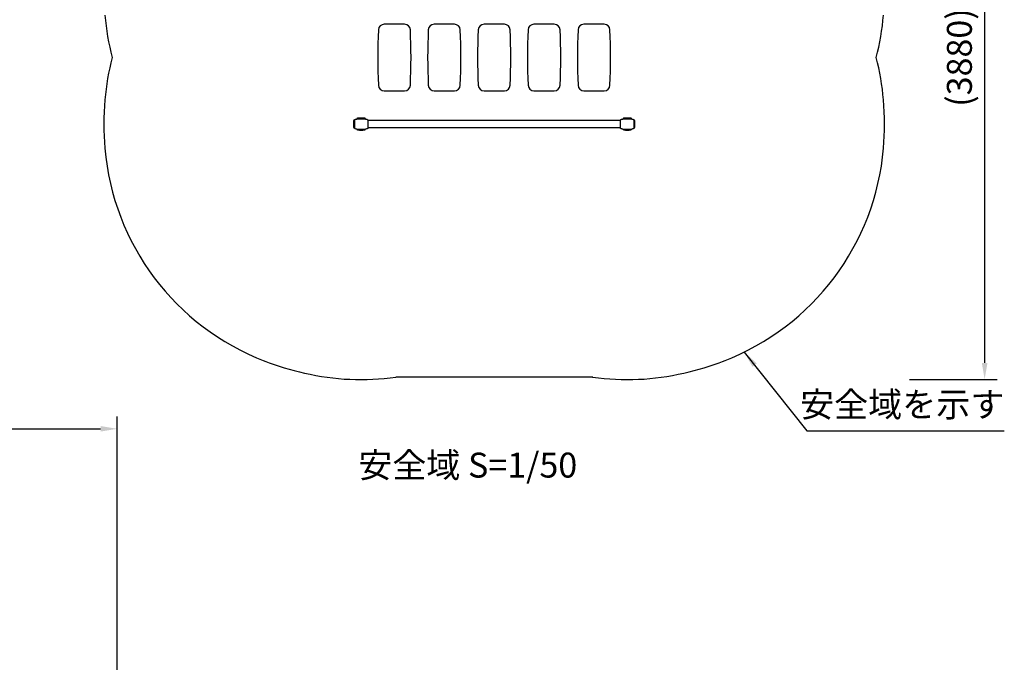
# Model space of a CAD drawing. Extents: x 0 to 8400, y 0 to 5940.
# Drawn here: x 4191 to 6559, y 2985 to 4530 of the extents above; entities that cross this region are included whole.
import ezdxf

# ---------------------------------------------------------------- set-up
doc = ezdxf.new("R2010")
doc.units = 0
doc.header["$LTSCALE"] = 6
doc.layers.get('DEFPOINTS').update_dxf_attribs({"linetype": 'CONTINUOUS'})
for name, color, linetype in [('P001', 131, 'CONTINUOUS'), ('P002', 181, 'CONTINUOUS'), ('P003', 231, 'CONTINUOUS'), ('P011', 151, 'CONTINUOUS'), ('P012', 201, 'CONTINUOUS'), ('P_1CENTER', 2, 'CONTINUOUS'), ('P_2DIM', 6, 'CONTINUOUS'), ('P_3TEXT', 60, 'CONTINUOUS')]:
    doc.layers.add(name, color=color, linetype=linetype)
doc.styles.add('BIGFONT', font='simplex.shx', dxfattribs={"bigfont": 'bigfont.shx'})
doc.dimstyles.new('DIMBIGFONT$0', dxfattribs={"dimscale": 20, "dimtxt": 3, "dimasz": 2, "dimexe": 1.5, "dimexo": 3, "dimgap": 0.75, "dimtad": 1, "dimdec": 1, "dimdsep": 46, "dimtxsty": 'BIGFONT', "dimsah": 1, "dimcen": 0, "dimclrt": 230, "dimadec": 1, "dimazin": 2, "dimtfac": 0.6, "dimtdec": 1, "dimtofl": 0, "dimtmove": 2, "dimatfit": 3, "dimfxl": 0, "dimtvp": 1, "dimtolj": 1, "dimarcsym": 0})
doc.dimstyles.new('DIMBIGFONT$7', dxfattribs={"dimscale": 20, "dimtxt": 3, "dimasz": 2, "dimexe": 1.5, "dimexo": 3, "dimgap": 0.75, "dimtad": 1, "dimdec": 1, "dimdsep": 46, "dimtxsty": 'BIGFONT', "dimsah": 1, "dimcen": 0, "dimclrt": 230, "dimadec": 1, "dimazin": 2, "dimtfac": 0.6, "dimtdec": 1, "dimtofl": 0, "dimtmove": 0, "dimatfit": 3, "dimfxl": 0, "dimtvp": 1, "dimtolj": 1, "dimarcsym": 0})

# ---------------------------------------------------------------- blocks, each defined once
blk = doc.blocks.new('*D4')
at = {"layer": 'DEFPOINTS', "color": 0}
for p in [(6270.6, 5213.7), (6270.6, 3664.9), (6511.4, 3664.9)]:
    blk.add_point(p, dxfattribs=at)
at = {"layer": 'P_2DIM', "color": 0, "lineweight": -2}
for p, q in [((6330.6, 5213.7), (6541.4, 5213.7)), ((6511.4, 5173.7), (6511.4, 3704.9)), ((6330.6, 3664.9), (6541.4, 3664.9))]:
    blk.add_line(p, q, dxfattribs=at)
at = {"layer": 'P_2DIM', "color": 0}
for points in [[(6504.7, 5173.7), (6518.1, 5173.7), (6511.4, 5213.7)], [(6504.7, 3704.9), (6518.1, 3704.9), (6511.4, 3664.9)]]:
    blk.add_solid(points, dxfattribs=at)
at = {"layer": 'P_2DIM', "color": 3, "insert": (6450.7, 4439.3), "char_height": 60, "attachment_point": 5, "rotation": 90, "style": 'BIGFONT'}
blk.add_mtext('\\A1;(3880)', dxfattribs=at)
blk = doc.blocks.new('*D49')
at = {"layer": 'DEFPOINTS', "color": 0}
for p in [(4425.6, 3546.6), (3553.6, 2887.3), (4425.6, 2887.3)]:
    blk.add_point(p, dxfattribs=at)
at = {"layer": 'P_2DIM', "color": 0, "lineweight": -2}
for p, q in [((3553.6, 2947.3), (3553.6, 3576.6)), ((4425.6, 2947.3), (4425.6, 3576.6)), ((3593.6, 3546.6), (4385.6, 3546.6))]:
    blk.add_line(p, q, dxfattribs=at)
at = {"layer": 'P_2DIM', "color": 0}
for points in [[(3593.6, 3553.3), (3593.6, 3540), (3553.6, 3546.6)], [(4385.6, 3553.3), (4385.6, 3540), (4425.6, 3546.6)]]:
    blk.add_solid(points, dxfattribs=at)
at = {"layer": 'P_2DIM', "color": 230, "insert": (3989.6, 3607.3), "char_height": 60, "attachment_point": 5, "style": 'BIGFONT'}
blk.add_mtext('\\A1;(872)', dxfattribs=at)

msp = doc.modelspace()

# ---------------------------------------------------------------- linework, layer by layer
at = {"layer": 'P001'}
for p, q in [((4995.983, 4288.904), (4995.983, 4288.314)), ((4995.983, 4288.292), (4995.983, 4285.334)), ((4995.988, 4289.065), (4995.988, 4269.391)), ((5001.383, 4291.302), (5001.383, 4291.363)), ((5020.983, 4293.323), (5002.983, 4293.323)), ((5022.583, 4291.302), (5022.583, 4291.363)), ((5027.983, 4288.904), (5027.983, 4288.314)), ((5027.983, 4288.292), (5027.983, 4285.334)), ((5635.983, 4288.387), (5635.983, 4288.9)), ((5635.983, 4283.692), (5635.983, 4288.279)), ((5641.383, 4291.302), (5641.383, 4291.363)), ((5660.983, 4293.323), (5642.983, 4293.323)), ((5662.583, 4291.302), (5662.583, 4291.363)), ((5667.977, 4289.065), (5667.977, 4269.391)), ((5667.983, 4288.904), (5667.983, 4288.314)), ((5667.983, 4288.292), (5667.983, 4285.334)), ((4995.983, 4285.108), (4995.983, 4283.785)), ((4995.983, 4283.613), (4995.983, 4279.323)), ((4995.983, 4279.323), (4995.983, 4275.184)), ((4995.983, 4274.833), (4995.983, 4273.522)), ((4995.983, 4273.321), (4995.983, 4269.912)), ((4995.983, 4269.77), (4995.983, 4269.726)), ((5001.383, 4267.283), (5001.383, 4267.333)), ((5020.983, 4265.323), (5002.983, 4265.323)), ((5022.583, 4267.283), (5022.583, 4267.333)), ((5027.983, 4285.108), (5027.983, 4283.785)), ((5027.983, 4283.613), (5027.983, 4279.323)), ((5027.983, 4279.323), (5027.983, 4275.184)), ((5027.983, 4274.833), (5027.983, 4273.522)), ((5027.983, 4273.321), (5027.983, 4269.912)), ((5027.983, 4269.77), (5027.983, 4269.726)), ((5635.983, 4270.366), (5635.983, 4282.445)), ((5635.983, 4269.916), (5635.983, 4270.26)), ((5635.983, 4269.723), (5635.983, 4269.771)), ((5641.383, 4267.283), (5641.383, 4267.333)), ((5660.983, 4265.323), (5642.983, 4265.323)), ((5662.583, 4267.283), (5662.583, 4267.333)), ((5667.983, 4285.108), (5667.983, 4283.785)), ((5667.983, 4283.613), (5667.983, 4279.323)), ((5667.983, 4279.323), (5667.983, 4275.184)), ((5667.983, 4274.833), (5667.983, 4273.522)), ((5667.983, 4273.321), (5667.983, 4269.912)), ((5667.983, 4269.77), (5667.983, 4269.726))]:
    msp.add_line(p, q, dxfattribs=at)
for centre, radius, start, end in [((5003.383, 4291.363), 2, 101.536959, 180), ((5011.983, 4201.073), 92.65, 84.673998, 95.326002), ((5020.583, 4291.363), 2, 0, 78.463041), ((5643.383, 4291.363), 2, 101.536959, 180), ((5651.983, 4201.073), 92.65, 84.673998, 95.326002), ((5660.583, 4291.363), 2, 0, 78.463041), ((5003.383, 4267.283), 2, 180, 258.463041), ((5011.983, 4357.573), 92.65, 264.673998, 275.326002), ((5020.583, 4267.283), 2, 281.536959, 0), ((5643.383, 4267.283), 2, 180, 258.463041), ((5651.983, 4357.573), 92.65, 264.673998, 275.326002), ((5660.583, 4267.283), 2, 281.536959, 0)]:
    msp.add_arc(centre, radius, start, end, dxfattribs=at)
for points, knots in [([(4995.983, 4285.849), (4995.983, 4285.843), (4995.983, 4285.835), (4995.982, 4285.81), (4995.982, 4285.792), (4995.982, 4285.735), (4995.982, 4285.692), (4995.982, 4285.579), (4995.982, 4285.505), (4995.981, 4285.428)], [0.001610638, 0.001610638, 0.001610638, 0.001610638, 0.014592933, 0.014592933, 0.03637667, 0.03637667, 0.079728596, 0.079728596, 0.143308947, 0.143308947, 0.143308947, 0.143308947]), ([(4996.058, 4289.473), (4995.99, 4289.119), (4995.989, 4289.098), (4995.986, 4289.06), (4995.985, 4289.043), (4995.983, 4288.992), (4995.982, 4288.963), (4995.982, 4288.925), (4995.982, 4288.914), (4995.982, 4288.904)], [0, 0, 0, 0, 0.026226467, 0.026226467, 0.058117313, 0.058117313, 0.129792479, 0.129792479, 0.161863562, 0.161863562, 0.161863562, 0.161863562]), ([(4995.983, 4287.811), (4995.983, 4287.807), (4995.983, 4287.803), (4995.983, 4287.776), (4995.983, 4287.749), (4995.983, 4287.716), (4995.983, 4287.712), (4995.983, 4287.704), (4995.983, 4287.701), (4995.983, 4287.696), (4995.983, 4287.694), (4995.983, 4287.692), (4995.983, 4287.691), (4995.983, 4287.689), (4995.983, 4287.688), (4995.983, 4287.687)], [0.0700606591, 0.0700606591, 0.0700606591, 0.0700606591, 0.0748033994, 0.0748033994, 0.1031155661, 0.1031155661, 0.1072052626, 0.1072052626, 0.109530804, 0.109530804, 0.1108680922, 0.1108680922, 0.1116055472, 0.1116055472, 0.1123765134, 0.1123765134, 0.1123765134, 0.1123765134]), ([(4996.028, 4289.36), (4996.031, 4289.375), (4996.035, 4289.39), (4996.06, 4289.482), (4996.087, 4289.557), (4996.16, 4289.714), (4996.21, 4289.795), (4996.327, 4289.952), (4996.395, 4290.025), (4996.55, 4290.17), (4996.645, 4290.243), (4996.904, 4290.416), (4997.081, 4290.508), (4997.516, 4290.699), (4997.782, 4290.787), (4998.658, 4291.031), (4999.283, 4291.132), (5000.395, 4291.255), (5000.889, 4291.288), (5001.383, 4291.306)], [0.1511466, 0.1511466, 0.1511466, 0.1511466, 0.16272723, 0.16272723, 0.22258835, 0.22258835, 0.29374985, 0.29374985, 0.37660873, 0.37660873, 0.47275263, 0.47275263, 0.62392376, 0.62392376, 0.83663151, 0.83663151, 1.3189005, 1.3189005, 1.69000079, 1.69000079, 1.69000079, 1.69000079]), ([(5022.583, 4291.302), (5022.583, 4291.298), (5022.471, 4291.292), (5021.933, 4291.274), (5021.394, 4291.266), (5019.9, 4291.247), (5018.948, 4291.236), (5016.722, 4291.22), (5015.462, 4291.214), (5012.775, 4291.204), (5011.371, 4291.204), (5008.626, 4291.213), (5007.313, 4291.22), (5004.972, 4291.237), (5003.967, 4291.248), (5002.551, 4291.266), (5002.072, 4291.274), (5001.512, 4291.291), (5001.383, 4291.298), (5001.383, 4291.302)], [-8.48926252, -8.48926252, -8.48926252, -8.48926252, -7.82295342, -7.82295342, -6.86315291, -6.86315291, -5.87378763, -5.87378763, -4.85897278, -4.85897278, -3.81591674, -3.81591674, -2.76335511, -2.76335511, -1.71205293, -1.71205293, -0.85868555, -0.85868555, -0.14022581, -0.14022581, -0.14022581, -0.14022581]), ([(5022.583, 4291.307), (5022.844, 4291.297), (5023.106, 4291.283), (5023.855, 4291.228), (5024.336, 4291.176), (5025.212, 4291.034), (5025.607, 4290.952), (5026.383, 4290.728), (5026.77, 4290.586), (5027.223, 4290.312), (5027.32, 4290.245), (5027.503, 4290.095), (5027.59, 4290.011), (5027.716, 4289.855), (5027.762, 4289.788), (5027.821, 4289.683), (5027.838, 4289.648), (5027.869, 4289.579), (5027.882, 4289.546), (5027.896, 4289.505), (5027.9, 4289.494), (5027.905, 4289.48), (5027.906, 4289.476), (5027.907, 4289.473)], [0.01631049, 0.01631049, 0.01631049, 0.01631049, 0.21216028, 0.21216028, 0.58402598, 0.58402598, 0.89222018, 0.89222018, 1.20485719, 1.20485719, 1.29476492, 1.29476492, 1.38493007, 1.38493007, 1.44543502, 1.44543502, 1.47574292, 1.47574292, 1.50430786, 1.50430786, 1.51649454, 1.51649454, 1.520864, 1.520864, 1.520864, 1.520864]), ([(5027.973, 4289.143), (5027.975, 4289.119), (5027.977, 4289.098), (5027.979, 4289.06), (5027.98, 4289.043), (5027.982, 4288.992), (5027.983, 4288.963), (5027.984, 4288.925), (5027.984, 4288.914), (5027.984, 4288.904)], [0, 0, 0, 0, 0.026226467, 0.026226467, 0.058117313, 0.058117313, 0.129792479, 0.129792479, 0.161863562, 0.161863562, 0.161863562, 0.161863562]), ([(5027.983, 4287.811), (5027.983, 4287.807), (5027.983, 4287.803), (5027.983, 4287.776), (5027.983, 4287.749), (5027.983, 4287.716), (5027.983, 4287.712), (5027.983, 4287.704), (5027.983, 4287.701), (5027.983, 4287.696), (5027.983, 4287.694), (5027.983, 4287.692), (5027.983, 4287.691), (5027.983, 4287.689), (5027.983, 4287.688), (5027.983, 4287.687)], [0.0700606591, 0.0700606591, 0.0700606591, 0.0700606591, 0.0748033994, 0.0748033994, 0.1031155661, 0.1031155661, 0.1072052626, 0.1072052626, 0.109530804, 0.109530804, 0.1108680922, 0.1108680922, 0.1116055472, 0.1116055472, 0.1123765134, 0.1123765134, 0.1123765134, 0.1123765134]), ([(5027.983, 4285.849), (5027.983, 4285.843), (5027.983, 4285.835), (5027.983, 4285.81), (5027.983, 4285.792), (5027.983, 4285.735), (5027.983, 4285.692), (5027.984, 4285.579), (5027.984, 4285.505), (5027.984, 4285.428)], [0.001610638, 0.001610638, 0.001610638, 0.001610638, 0.014592933, 0.014592933, 0.03637667, 0.03637667, 0.079728596, 0.079728596, 0.143308947, 0.143308947, 0.143308947, 0.143308947]), ([(5635.982, 4288.9), (5635.982, 4288.923), (5635.982, 4288.949), (5635.983, 4288.987), (5635.984, 4288.999), (5635.985, 4289.024), (5635.985, 4289.035), (5635.986, 4289.06)], [0, 0, 0, 0, 0.085552908, 0.085552908, 0.128355629, 0.128355629, 0.171262135, 0.171262135, 0.171262135, 0.171262135]), ([(5635.982, 4288.276), (5635.982, 4288.281), (5635.982, 4288.287), (5635.982, 4288.298), (5635.982, 4288.305), (5635.982, 4288.321), (5635.982, 4288.33), (5635.982, 4288.356), (5635.982, 4288.37), (5635.982, 4288.407), (5635.983, 4288.425), (5635.983, 4288.441), (5635.983, 4288.442), (5635.983, 4288.444)], [0, 0, 0, 0, 0.0042389836, 0.0042389836, 0.0094559956, 0.0094559956, 0.0187205421, 0.0187205421, 0.0356349595, 0.0356349595, 0.0649326496, 0.0649326496, 0.0679154923, 0.0679154923, 0.0679154923, 0.0679154923]), ([(5635.982, 4287.33), (5635.982, 4287.347), (5635.982, 4287.362), (5635.982, 4287.398), (5635.982, 4287.418), (5635.982, 4287.472), (5635.982, 4287.503), (5635.983, 4287.561), (5635.983, 4287.586), (5635.983, 4287.603)], [0, 0, 0, 0, 0.013428377, 0.013428377, 0.032843809, 0.032843809, 0.069775601, 0.069775601, 0.113585565, 0.113585565, 0.113585565, 0.113585565]), ([(5635.982, 4285.407), (5635.982, 4285.486), (5635.982, 4285.562), (5635.982, 4285.664), (5635.982, 4285.697), (5635.982, 4285.736), (5635.982, 4285.744), (5635.982, 4285.752)], [0, 0, 0, 0, 0.065738902, 0.065738902, 0.099296389, 0.099296389, 0.108783795, 0.108783795, 0.108783795, 0.108783795]), ([(5636.028, 4289.36), (5636.031, 4289.375), (5636.035, 4289.39), (5636.06, 4289.482), (5636.087, 4289.557), (5636.16, 4289.714), (5636.21, 4289.795), (5636.327, 4289.952), (5636.395, 4290.025), (5636.55, 4290.17), (5636.645, 4290.243), (5636.904, 4290.416), (5637.081, 4290.508), (5637.516, 4290.699), (5637.782, 4290.787), (5638.658, 4291.031), (5639.283, 4291.132), (5640.395, 4291.255), (5640.889, 4291.288), (5641.383, 4291.306)], [0.1511466, 0.1511466, 0.1511466, 0.1511466, 0.16272723, 0.16272723, 0.22258835, 0.22258835, 0.29374985, 0.29374985, 0.37660873, 0.37660873, 0.47275263, 0.47275263, 0.62392376, 0.62392376, 0.83663151, 0.83663151, 1.3189005, 1.3189005, 1.69000079, 1.69000079, 1.69000079, 1.69000079]), ([(5662.583, 4291.302), (5662.583, 4291.298), (5662.471, 4291.292), (5661.933, 4291.274), (5661.394, 4291.266), (5659.9, 4291.247), (5658.948, 4291.236), (5656.722, 4291.22), (5655.462, 4291.214), (5652.775, 4291.204), (5651.371, 4291.204), (5648.626, 4291.213), (5647.313, 4291.22), (5644.972, 4291.237), (5643.967, 4291.248), (5642.551, 4291.266), (5642.072, 4291.274), (5641.512, 4291.291), (5641.383, 4291.298), (5641.383, 4291.302)], [-8.48926252, -8.48926252, -8.48926252, -8.48926252, -7.82295342, -7.82295342, -6.86315291, -6.86315291, -5.87378763, -5.87378763, -4.85897278, -4.85897278, -3.81591674, -3.81591674, -2.76335511, -2.76335511, -1.71205293, -1.71205293, -0.85868555, -0.85868555, -0.14022581, -0.14022581, -0.14022581, -0.14022581]), ([(5662.583, 4291.307), (5662.844, 4291.297), (5663.106, 4291.283), (5663.855, 4291.228), (5664.336, 4291.176), (5665.212, 4291.034), (5665.607, 4290.952), (5666.383, 4290.728), (5666.77, 4290.586), (5667.223, 4290.312), (5667.32, 4290.245), (5667.503, 4290.095), (5667.59, 4290.011), (5667.716, 4289.855), (5667.762, 4289.788), (5667.821, 4289.683), (5667.838, 4289.648), (5667.869, 4289.579), (5667.882, 4289.546), (5667.896, 4289.505), (5667.9, 4289.494), (5667.905, 4289.48), (5667.906, 4289.476), (5667.907, 4289.473)], [0.01631049, 0.01631049, 0.01631049, 0.01631049, 0.21216028, 0.21216028, 0.58402598, 0.58402598, 0.89222018, 0.89222018, 1.20485719, 1.20485719, 1.29476492, 1.29476492, 1.38493007, 1.38493007, 1.44543502, 1.44543502, 1.47574292, 1.47574292, 1.50430786, 1.50430786, 1.51649454, 1.51649454, 1.520864, 1.520864, 1.520864, 1.520864]), ([(5667.907, 4289.473), (5667.975, 4289.119), (5667.977, 4289.098), (5667.979, 4289.06), (5667.98, 4289.043), (5667.982, 4288.992), (5667.983, 4288.963), (5667.984, 4288.925), (5667.984, 4288.914), (5667.984, 4288.904)], [0, 0, 0, 0, 0.026226467, 0.026226467, 0.058117313, 0.058117313, 0.129792479, 0.129792479, 0.161863562, 0.161863562, 0.161863562, 0.161863562]), ([(5667.983, 4287.811), (5667.983, 4287.807), (5667.983, 4287.803), (5667.983, 4287.776), (5667.983, 4287.749), (5667.983, 4287.716), (5667.983, 4287.712), (5667.983, 4287.704), (5667.983, 4287.701), (5667.983, 4287.696), (5667.983, 4287.694), (5667.983, 4287.692), (5667.983, 4287.691), (5667.983, 4287.689), (5667.983, 4287.688), (5667.983, 4287.687)], [0.0700606591, 0.0700606591, 0.0700606591, 0.0700606591, 0.0748033994, 0.0748033994, 0.1031155661, 0.1031155661, 0.1072052626, 0.1072052626, 0.109530804, 0.109530804, 0.1108680922, 0.1108680922, 0.1116055472, 0.1116055472, 0.1123765134, 0.1123765134, 0.1123765134, 0.1123765134]), ([(5667.983, 4285.849), (5667.983, 4285.843), (5667.983, 4285.835), (5667.983, 4285.81), (5667.983, 4285.792), (5667.983, 4285.735), (5667.983, 4285.692), (5667.984, 4285.579), (5667.984, 4285.505), (5667.984, 4285.428)], [0.001610638, 0.001610638, 0.001610638, 0.001610638, 0.014592933, 0.014592933, 0.03637667, 0.03637667, 0.079728596, 0.079728596, 0.143308947, 0.143308947, 0.143308947, 0.143308947]), ([(4995.981, 4273.217), (4995.982, 4273.132), (4995.982, 4273.051), (4995.982, 4272.944), (4995.982, 4272.91), (4995.982, 4272.848), (4995.983, 4272.818), (4995.983, 4272.801)], [0, 0, 0, 0, 0.069710942, 0.069710942, 0.104214648, 0.104214648, 0.140325877, 0.140325877, 0.140325877, 0.140325877]), ([(4995.982, 4269.734), (4995.982, 4269.719), (4995.982, 4269.705), (4995.983, 4269.685), (4995.983, 4269.678), (4995.983, 4269.671)], [0, 0, 0, 0, 0.0129487332, 0.0129487332, 0.0233076961, 0.0233076961, 0.0233076961, 0.0233076961]), ([(4995.983, 4284.085), (4995.983, 4284.084), (4995.983, 4284.082), (4995.983, 4284.057), (4995.983, 4284.031), (4995.983, 4283.985), (4995.983, 4283.965), (4995.983, 4283.946)], [0.0173795907, 0.0173795907, 0.0173795907, 0.0173795907, 0.0189107804, 0.0189107804, 0.0432413123, 0.0432413123, 0.0602187733, 0.0602187733, 0.0602187733, 0.0602187733]), ([(4995.983, 4274.907), (4995.983, 4274.784), (4995.983, 4274.661), (4995.983, 4274.538), (4995.983, 4274.519), (4995.983, 4274.504)], [0.132905653, 0.132905653, 0.132905653, 0.132905653, 0.233493226, 0.233493226, 0.252380249, 0.252380249, 0.252380249, 0.252380249]), ([(4995.983, 4270.962), (4995.983, 4270.961), (4995.983, 4270.96), (4995.983, 4270.957), (4995.983, 4270.956), (4995.983, 4270.953), (4995.983, 4270.951), (4995.983, 4270.947), (4995.983, 4270.945), (4995.983, 4270.94), (4995.983, 4270.937), (4995.983, 4270.929), (4995.983, 4270.924), (4995.983, 4270.911), (4995.983, 4270.904), (4995.983, 4270.883), (4995.983, 4270.87), (4995.983, 4270.849), (4995.983, 4270.841), (4995.983, 4270.833)], [0, 0, 0, 0, 0.0011192999, 0.0011192999, 0.0021860457, 0.0021860457, 0.0033747423, 0.0033747423, 0.0050234123, 0.0050234123, 0.0076412337, 0.0076412337, 0.0122832148, 0.0122832148, 0.0209882579, 0.0209882579, 0.0362190979, 0.0362190979, 0.0460971099, 0.0460971099, 0.0460971099, 0.0460971099]), ([(4995.983, 4269.726), (4995.983, 4269.721), (4995.983, 4269.716), (4995.983, 4269.698), (4995.983, 4269.693), (4995.983, 4269.677), (4995.983, 4269.664), (4995.984, 4269.638), (4995.984, 4269.625), (4995.985, 4269.603), (4995.986, 4269.593), (4995.988, 4269.391)], [0, 0, 0, 0, 0.0298116158, 0.0298116158, 0.0385870541, 0.0385870541, 0.0515999585, 0.0515999585, 0.0628560266, 0.0628560266, 0.0705525485, 0.0705525485, 0.0705525485, 0.0705525485]), ([(5001.383, 4267.333), (5001.337, 4267.334), (5001.3, 4267.335), (5001.231, 4267.338), (5001.196, 4267.339), (5001.105, 4267.342), (5001.049, 4267.344), (5000.94, 4267.349), (5000.887, 4267.352), (5000.715, 4267.361), (5000.595, 4267.368), (5000.218, 4267.396), (4999.96, 4267.42), (4999.076, 4267.527), (4998.451, 4267.639), (4997.479, 4267.943), (4997.111, 4268.09), (4996.713, 4268.348), (4996.644, 4268.397), (4996.493, 4268.518), (4996.413, 4268.594), (4996.29, 4268.734), (4996.243, 4268.798), (4996.178, 4268.901), (4996.156, 4268.94), (4996.119, 4269.016), (4996.102, 4269.053), (4996.082, 4269.106), (4996.077, 4269.118), (4996.073, 4269.13)], [0.00245173, 0.00245173, 0.00245173, 0.00245173, 0.05128226, 0.05128226, 0.09323275, 0.09323275, 0.13809893, 0.13809893, 0.17947528, 0.17947528, 0.26906804, 0.26906804, 0.4630397, 0.4630397, 0.93963931, 0.93963931, 1.23697008, 1.23697008, 1.30207132, 1.30207132, 1.38448172, 1.38448172, 1.44398224, 1.44398224, 1.48112983, 1.48112983, 1.51534822, 1.51534822, 1.52530339, 1.52530339, 1.52530339, 1.52530339]), ([(5001.383, 4267.333), (5001.383, 4267.335), (5001.492, 4267.338), (5002.02, 4267.346), (5002.547, 4267.349), (5004.015, 4267.357), (5004.961, 4267.362), (5007.18, 4267.37), (5008.441, 4267.375), (5011.153, 4267.412), (5012.581, 4267.417), (5015.356, 4267.4), (5016.673, 4267.375), (5019.013, 4267.361), (5020.014, 4267.357), (5021.419, 4267.349), (5021.892, 4267.347), (5022.452, 4267.338), (5022.583, 4267.335), (5022.583, 4267.333)], [-8.48707868, -8.48707868, -8.48707868, -8.48707868, -7.82650468, -7.82650468, -6.88002473, -6.88002473, -5.89160694, -5.89160694, -4.8732945, -4.8732945, -3.81256955, -3.81256955, -2.75579498, -2.75579498, -1.70613713, -1.70613713, -0.86179307, -0.86179307, -0.14021112, -0.14021112, -0.14021112, -0.14021112]), ([(5027.942, 4269.302), (5027.921, 4269.205), (5027.889, 4269.109), (5027.796, 4268.906), (5027.727, 4268.8), (5027.575, 4268.616), (5027.494, 4268.538), (5027.323, 4268.397), (5027.235, 4268.334), (5026.978, 4268.174), (5026.803, 4268.088), (5026.294, 4267.873), (5025.946, 4267.769), (5024.937, 4267.527), (5024.253, 4267.436), (5023.403, 4267.371), (5023.234, 4267.36), (5022.899, 4267.343), (5022.727, 4267.337), (5022.583, 4267.333)], [0.09632432, 0.09632432, 0.09632432, 0.09632432, 0.17100517, 0.17100517, 0.26445728, 0.26445728, 0.35619124, 0.35619124, 0.4401406, 0.4401406, 0.58751062, 0.58751062, 0.86063422, 0.86063422, 1.37379453, 1.37379453, 1.50068064, 1.50068064, 1.63091392, 1.63091392, 1.63091392, 1.63091392]), ([(5027.983, 4269.726), (5027.983, 4269.721), (5027.983, 4269.716), (5027.983, 4269.698), (5027.983, 4269.693), (5027.982, 4269.677), (5027.982, 4269.664), (5027.981, 4269.638), (5027.981, 4269.625), (5027.98, 4269.603), (5027.98, 4269.593), (5027.979, 4269.584)], [0, 0, 0, 0, 0.0298116158, 0.0298116158, 0.0385870541, 0.0385870541, 0.0515999585, 0.0515999585, 0.0628560266, 0.0628560266, 0.0705525485, 0.0705525485, 0.0705525485, 0.0705525485]), ([(5027.983, 4269.734), (5027.983, 4269.719), (5027.983, 4269.705), (5027.983, 4269.685), (5027.982, 4269.678), (5027.982, 4269.671)], [0, 0, 0, 0, 0.0129487332, 0.0129487332, 0.0233076961, 0.0233076961, 0.0233076961, 0.0233076961]), ([(5027.983, 4284.085), (5027.983, 4284.084), (5027.983, 4284.082), (5027.983, 4284.057), (5027.983, 4284.031), (5027.983, 4283.985), (5027.983, 4283.965), (5027.983, 4283.946)], [0.0173795907, 0.0173795907, 0.0173795907, 0.0173795907, 0.0189107804, 0.0189107804, 0.0432413123, 0.0432413123, 0.0602187733, 0.0602187733, 0.0602187733, 0.0602187733]), ([(5027.983, 4274.907), (5027.983, 4274.784), (5027.983, 4274.661), (5027.983, 4274.538), (5027.983, 4274.519), (5027.983, 4274.504)], [0.132905653, 0.132905653, 0.132905653, 0.132905653, 0.233493226, 0.233493226, 0.252380249, 0.252380249, 0.252380249, 0.252380249]), ([(5027.984, 4273.217), (5027.984, 4273.132), (5027.984, 4273.051), (5027.983, 4272.944), (5027.983, 4272.91), (5027.983, 4272.848), (5027.983, 4272.818), (5027.983, 4272.801)], [0, 0, 0, 0, 0.069710942, 0.069710942, 0.104214648, 0.104214648, 0.140325877, 0.140325877, 0.140325877, 0.140325877]), ([(5027.983, 4270.962), (5027.983, 4270.961), (5027.983, 4270.96), (5027.983, 4270.957), (5027.983, 4270.956), (5027.983, 4270.953), (5027.983, 4270.951), (5027.983, 4270.947), (5027.983, 4270.945), (5027.983, 4270.94), (5027.983, 4270.937), (5027.983, 4270.929), (5027.983, 4270.924), (5027.983, 4270.911), (5027.983, 4270.904), (5027.983, 4270.883), (5027.983, 4270.87), (5027.983, 4270.849), (5027.983, 4270.841), (5027.983, 4270.833)], [0, 0, 0, 0, 0.0011192999, 0.0011192999, 0.0021860457, 0.0021860457, 0.0033747423, 0.0033747423, 0.0050234123, 0.0050234123, 0.0076412337, 0.0076412337, 0.0122832148, 0.0122832148, 0.0209882579, 0.0209882579, 0.0362190979, 0.0362190979, 0.0460971099, 0.0460971099, 0.0460971099, 0.0460971099]), ([(5635.982, 4272.873), (5635.982, 4272.883), (5635.982, 4272.894), (5635.982, 4272.951), (5635.982, 4273.001), (5635.982, 4273.105), (5635.982, 4273.159), (5635.982, 4273.215)], [0.026706785, 0.026706785, 0.026706785, 0.026706785, 0.039228166, 0.039228166, 0.088223883, 0.088223883, 0.134746244, 0.134746244, 0.134746244, 0.134746244]), ([(5635.983, 4271.046), (5635.983, 4271.052), (5635.983, 4271.058), (5635.983, 4271.086), (5635.982, 4271.113), (5635.982, 4271.168), (5635.982, 4271.193), (5635.982, 4271.249), (5635.982, 4271.281), (5635.982, 4271.317)], [0.027916946, 0.027916946, 0.027916946, 0.027916946, 0.04188978, 0.04188978, 0.083443192, 0.083443192, 0.111248504, 0.111248504, 0.140543196, 0.140543196, 0.140543196, 0.140543196]), ([(5635.983, 4270.211), (5635.983, 4270.222), (5635.983, 4270.236), (5635.982, 4270.268), (5635.982, 4270.284), (5635.982, 4270.313), (5635.982, 4270.324), (5635.982, 4270.342), (5635.982, 4270.348), (5635.982, 4270.362), (5635.982, 4270.37), (5635.982, 4270.378)], [0.069676711, 0.069676711, 0.069676711, 0.069676711, 0.0941289756, 0.0941289756, 0.1148393127, 0.1148393127, 0.1258855214, 0.1258855214, 0.1316762718, 0.1316762718, 0.1377258406, 0.1377258406, 0.1377258406, 0.1377258406]), ([(5635.992, 4269.513), (5635.991, 4269.516), (5635.991, 4269.519), (5635.99, 4269.538), (5635.988, 4269.554), (5635.986, 4269.583), (5635.986, 4269.596), (5635.985, 4269.615), (5635.985, 4269.622), (5635.984, 4269.637), (5635.984, 4269.643), (5635.984, 4269.653), (5635.983, 4269.657), (5635.983, 4269.664), (5635.983, 4269.668), (5635.983, 4269.676), (5635.983, 4269.682), (5635.982, 4269.7), (5635.982, 4269.712), (5635.982, 4269.727)], [1.6233350882, 1.6233350882, 1.6233350882, 1.6233350882, 1.6253357046, 1.6253357046, 1.6376794295, 1.6376794295, 1.6479906973, 1.6479906973, 1.6542133585, 1.6542133585, 1.6627208448, 1.6627208448, 1.670487155, 1.670487155, 1.6834205267, 1.6834205267, 1.6993095118, 1.6993095118, 1.7161625827, 1.7161625827, 1.7161625827, 1.7161625827]), ([(5635.983, 4283.385), (5635.983, 4283.392), (5635.983, 4283.4), (5635.983, 4283.421), (5635.983, 4283.434), (5635.983, 4283.488), (5635.983, 4283.527), (5635.983, 4283.682), (5635.983, 4283.797), (5635.983, 4283.946), (5635.983, 4283.983), (5635.983, 4284.025), (5635.983, 4284.032), (5635.983, 4284.039)], [0, 0, 0, 0, 0.005664009, 0.005664009, 0.016176414, 0.016176414, 0.047714082, 0.047714082, 0.142312642, 0.142312642, 0.174748065, 0.174748065, 0.181067786, 0.181067786, 0.181067786, 0.181067786]), ([(5641.383, 4267.333), (5641.337, 4267.334), (5641.3, 4267.335), (5641.231, 4267.338), (5641.196, 4267.339), (5641.105, 4267.342), (5641.049, 4267.344), (5640.94, 4267.349), (5640.887, 4267.352), (5640.715, 4267.361), (5640.595, 4267.368), (5640.218, 4267.396), (5639.96, 4267.42), (5639.076, 4267.527), (5638.451, 4267.639), (5637.479, 4267.943), (5637.111, 4268.09), (5636.713, 4268.348), (5636.644, 4268.397), (5636.493, 4268.518), (5636.413, 4268.594), (5636.29, 4268.734), (5636.243, 4268.798), (5636.178, 4268.901), (5636.156, 4268.94), (5636.119, 4269.016), (5636.102, 4269.053), (5636.082, 4269.106), (5636.077, 4269.118), (5636.073, 4269.13)], [0.00245173, 0.00245173, 0.00245173, 0.00245173, 0.05128226, 0.05128226, 0.09323275, 0.09323275, 0.13809893, 0.13809893, 0.17947528, 0.17947528, 0.26906804, 0.26906804, 0.4630397, 0.4630397, 0.93963931, 0.93963931, 1.23697008, 1.23697008, 1.30207132, 1.30207132, 1.38448172, 1.38448172, 1.44398224, 1.44398224, 1.48112983, 1.48112983, 1.51534822, 1.51534822, 1.52530339, 1.52530339, 1.52530339, 1.52530339]), ([(5641.383, 4267.333), (5641.383, 4267.335), (5641.492, 4267.338), (5642.02, 4267.346), (5642.547, 4267.349), (5644.015, 4267.357), (5644.961, 4267.362), (5647.18, 4267.37), (5648.441, 4267.375), (5651.153, 4267.412), (5652.581, 4267.417), (5655.356, 4267.4), (5656.673, 4267.375), (5659.013, 4267.361), (5660.014, 4267.357), (5661.419, 4267.349), (5661.892, 4267.347), (5662.452, 4267.338), (5662.583, 4267.335), (5662.583, 4267.333)], [-8.48707868, -8.48707868, -8.48707868, -8.48707868, -7.82650468, -7.82650468, -6.88002473, -6.88002473, -5.89160694, -5.89160694, -4.8732945, -4.8732945, -3.81256955, -3.81256955, -2.75579498, -2.75579498, -1.70613713, -1.70613713, -0.86179307, -0.86179307, -0.14021112, -0.14021112, -0.14021112, -0.14021112]), ([(5667.942, 4269.302), (5667.921, 4269.205), (5667.889, 4269.109), (5667.796, 4268.906), (5667.727, 4268.8), (5667.575, 4268.616), (5667.494, 4268.538), (5667.323, 4268.397), (5667.235, 4268.334), (5666.978, 4268.174), (5666.803, 4268.088), (5666.294, 4267.873), (5665.946, 4267.769), (5664.937, 4267.527), (5664.253, 4267.436), (5663.403, 4267.371), (5663.234, 4267.36), (5662.899, 4267.343), (5662.727, 4267.337), (5662.583, 4267.333)], [0.09632432, 0.09632432, 0.09632432, 0.09632432, 0.17100517, 0.17100517, 0.26445728, 0.26445728, 0.35619124, 0.35619124, 0.4401406, 0.4401406, 0.58751062, 0.58751062, 0.86063422, 0.86063422, 1.37379453, 1.37379453, 1.50068064, 1.50068064, 1.63091392, 1.63091392, 1.63091392, 1.63091392]), ([(5667.983, 4269.726), (5667.983, 4269.721), (5667.983, 4269.716), (5667.983, 4269.698), (5667.983, 4269.693), (5667.982, 4269.677), (5667.982, 4269.664), (5667.981, 4269.638), (5667.981, 4269.625), (5667.98, 4269.603), (5667.98, 4269.593), (5667.977, 4269.391)], [0, 0, 0, 0, 0.0298116158, 0.0298116158, 0.0385870541, 0.0385870541, 0.0515999585, 0.0515999585, 0.0628560266, 0.0628560266, 0.0705525485, 0.0705525485, 0.0705525485, 0.0705525485]), ([(5667.983, 4269.734), (5667.983, 4269.719), (5667.983, 4269.705), (5667.983, 4269.685), (5667.982, 4269.678), (5667.982, 4269.671)], [0, 0, 0, 0, 0.0129487332, 0.0129487332, 0.0233076961, 0.0233076961, 0.0233076961, 0.0233076961]), ([(5667.983, 4284.085), (5667.983, 4284.084), (5667.983, 4284.082), (5667.983, 4284.057), (5667.983, 4284.031), (5667.983, 4283.985), (5667.983, 4283.965), (5667.983, 4283.946)], [0.0173795907, 0.0173795907, 0.0173795907, 0.0173795907, 0.0189107804, 0.0189107804, 0.0432413123, 0.0432413123, 0.0602187733, 0.0602187733, 0.0602187733, 0.0602187733]), ([(5667.983, 4274.907), (5667.983, 4274.784), (5667.983, 4274.661), (5667.983, 4274.538), (5667.983, 4274.519), (5667.983, 4274.504)], [0.132905653, 0.132905653, 0.132905653, 0.132905653, 0.233493226, 0.233493226, 0.252380249, 0.252380249, 0.252380249, 0.252380249]), ([(5667.984, 4273.217), (5667.984, 4273.132), (5667.984, 4273.051), (5667.983, 4272.944), (5667.983, 4272.91), (5667.983, 4272.848), (5667.983, 4272.818), (5667.983, 4272.801)], [0, 0, 0, 0, 0.069710942, 0.069710942, 0.104214648, 0.104214648, 0.140325877, 0.140325877, 0.140325877, 0.140325877]), ([(5667.983, 4270.962), (5667.983, 4270.961), (5667.983, 4270.96), (5667.983, 4270.957), (5667.983, 4270.956), (5667.983, 4270.953), (5667.983, 4270.951), (5667.983, 4270.947), (5667.983, 4270.945), (5667.983, 4270.94), (5667.983, 4270.937), (5667.983, 4270.929), (5667.983, 4270.924), (5667.983, 4270.911), (5667.983, 4270.904), (5667.983, 4270.883), (5667.983, 4270.87), (5667.983, 4270.849), (5667.983, 4270.841), (5667.983, 4270.833)], [0, 0, 0, 0, 0.0011192999, 0.0011192999, 0.0021860457, 0.0021860457, 0.0033747423, 0.0033747423, 0.0050234123, 0.0050234123, 0.0076412337, 0.0076412337, 0.0122832148, 0.0122832148, 0.0209882579, 0.0209882579, 0.0362190979, 0.0362190979, 0.0460971099, 0.0460971099, 0.0460971099, 0.0460971099])]:
    msp.add_open_spline(points, degree=3, knots=knots, dxfattribs=at)
for points in [[(4995.983, 4288.735), (4995.983, 4288.726), (4995.983, 4288.718), (4995.983, 4288.708)], [(4995.983, 4288.314), (4995.983, 4288.307), (4995.983, 4288.299), (4995.983, 4288.292)], [(5027.983, 4288.735), (5027.983, 4288.726), (5027.983, 4288.718), (5027.983, 4288.708)], [(5027.983, 4288.314), (5027.983, 4288.307), (5027.983, 4288.299), (5027.983, 4288.292)], [(5635.982, 4288.918), (5635.982, 4288.937), (5635.982, 4288.953), (5635.983, 4288.966)], [(5635.982, 4288.658), (5635.982, 4288.682), (5635.982, 4288.701), (5635.983, 4288.716)], [(5635.983, 4288.279), (5635.983, 4288.318), (5635.983, 4288.354), (5635.983, 4288.387)], [(5667.983, 4288.735), (5667.983, 4288.726), (5667.983, 4288.718), (5667.983, 4288.708)], [(5667.983, 4288.314), (5667.983, 4288.307), (5667.983, 4288.299), (5667.983, 4288.292)], [(4995.982, 4269.912), (4995.982, 4269.835), (4995.983, 4269.789), (4995.983, 4269.77)], [(4995.983, 4285.334), (4995.983, 4285.26), (4995.983, 4285.184), (4995.983, 4285.108)], [(4995.983, 4283.785), (4995.983, 4283.728), (4995.983, 4283.671), (4995.983, 4283.613)], [(4995.983, 4275.184), (4995.983, 4275.066), (4995.983, 4274.949), (4995.983, 4274.833)], [(4995.983, 4273.522), (4995.983, 4273.454), (4995.983, 4273.387), (4995.983, 4273.321)], [(5027.983, 4285.334), (5027.983, 4285.26), (5027.983, 4285.184), (5027.983, 4285.108)], [(5027.983, 4283.785), (5027.983, 4283.728), (5027.983, 4283.671), (5027.983, 4283.613)], [(5027.983, 4275.184), (5027.983, 4275.066), (5027.983, 4274.949), (5027.983, 4274.833)], [(5027.983, 4273.522), (5027.983, 4273.454), (5027.983, 4273.387), (5027.983, 4273.321)], [(5027.983, 4269.912), (5027.983, 4269.835), (5027.983, 4269.789), (5027.983, 4269.77)], [(5635.983, 4269.771), (5635.983, 4269.784), (5635.982, 4269.83), (5635.982, 4269.916)], [(5635.983, 4282.445), (5635.983, 4282.874), (5635.983, 4283.291), (5635.983, 4283.692)], [(5635.983, 4270.26), (5635.983, 4270.293), (5635.983, 4270.328), (5635.983, 4270.366)], [(5635.983, 4269.773), (5635.983, 4269.773), (5635.983, 4269.78), (5635.983, 4269.791)], [(5667.983, 4285.334), (5667.983, 4285.26), (5667.983, 4285.184), (5667.983, 4285.108)], [(5667.983, 4283.785), (5667.983, 4283.728), (5667.983, 4283.671), (5667.983, 4283.613)], [(5667.983, 4275.184), (5667.983, 4275.066), (5667.983, 4274.949), (5667.983, 4274.833)], [(5667.983, 4273.522), (5667.983, 4273.454), (5667.983, 4273.387), (5667.983, 4273.321)], [(5667.983, 4269.912), (5667.983, 4269.835), (5667.983, 4269.789), (5667.983, 4269.77)]]:
    msp.add_open_spline(points, degree=3, dxfattribs=at)
at = {"layer": 'P002'}
for p, q in [((5635.983, 4287.863), (5027.983, 4287.863)), ((5027.983, 4270.783), (5635.983, 4270.783))]:
    msp.add_line(p, q, dxfattribs=at)
at = {"layer": 'P003'}
for p, q in [((4995.983, 4288.923), (4995.702, 4288.923)), ((5667.982, 4288.923), (5668.263, 4288.923)), ((4995.982, 4269.723), (4995.702, 4269.723)), ((5667.983, 4269.723), (5668.263, 4269.723))]:
    msp.add_line(p, q, dxfattribs=at)
for centre, radius, start, end in [((5086.033, 4279.323), 92.65, 175.190737, 184.809265), ((4995.702, 4286.923), 2, 90, 175.190737), ((5668.263, 4286.923), 2, 4.809263, 90), ((5577.932, 4279.323), 92.65, 355.190735, 4.809263), ((4995.702, 4271.723), 2, 184.809263, 270), ((5668.263, 4271.723), 2, 270, 355.190737)]:
    msp.add_arc(centre, radius, start, end, dxfattribs=at)
at = {"layer": 'P011'}
for p, q in [((5116.401, 4519.327), (5067.546, 4519.327)), ((5236.401, 4519.327), (5187.546, 4519.327)), ((5356.401, 4519.327), (5307.546, 4519.327)), ((5476.401, 4519.327), (5427.546, 4519.327)), ((5596.401, 4519.327), (5547.546, 4519.327)), ((5067.546, 4359.327), (5116.401, 4359.327)), ((5187.546, 4359.327), (5236.401, 4359.327)), ((5307.546, 4359.327), (5356.401, 4359.327)), ((5427.546, 4359.327), (5476.401, 4359.327)), ((5547.546, 4359.327), (5596.401, 4359.327))]:
    msp.add_line(p, q, dxfattribs=at)
for centre, radius, start, end in [((6451.973, 4439.327), 1400, 177.270597, 182.729403), ((5067.546, 4505.327), 14, 90, 177.270597), ((5116.401, 4505.327), 14, 2.729403, 90), ((3731.973, 4439.327), 1400, 357.270597, 2.729403), ((6571.973, 4439.327), 1400, 177.270597, 182.729403), ((5187.546, 4505.327), 14, 90, 177.270597), ((5236.401, 4505.327), 14, 2.729403, 90), ((3851.973, 4439.327), 1400, 357.270597, 2.729403), ((6691.973, 4439.327), 1400, 177.270597, 182.729403), ((5307.546, 4505.327), 14, 90, 177.270597), ((5356.401, 4505.327), 14, 2.729403, 90), ((3971.973, 4439.327), 1400, 357.270597, 2.729403), ((6811.973, 4439.327), 1400, 177.270597, 182.729403), ((5427.546, 4505.327), 14, 90, 177.270597), ((5476.401, 4505.327), 14, 2.729403, 90), ((4091.973, 4439.327), 1400, 357.270597, 2.729403), ((6931.973, 4439.327), 1400, 177.270597, 182.729403), ((5547.546, 4505.327), 14, 90, 177.270597), ((5596.401, 4505.327), 14, 2.729403, 90), ((4211.973, 4439.327), 1400, 357.270597, 2.729403), ((5067.546, 4373.327), 14, 182.729403, 271.750575), ((5116.401, 4373.327), 14, 270, 357.270597), ((5187.546, 4373.327), 14, 182.729403, 271.750575), ((5236.401, 4373.327), 14, 270, 357.270597), ((5307.546, 4373.327), 14, 182.729403, 271.750575), ((5356.401, 4373.327), 14, 270, 357.270597), ((5427.546, 4373.327), 14, 182.729403, 271.750575), ((5476.401, 4373.327), 14, 270, 357.270597), ((5547.546, 4373.327), 14, 182.729403, 271.750575), ((5596.401, 4373.327), 14, 270, 357.270597)]:
    msp.add_arc(centre, radius, start, end, dxfattribs=at)
at = {"layer": 'P012'}
msp.add_arc((5577.932, 4279.323), 692.65, 355.190735, 4.809263, dxfattribs=at)
at = {"layer": 'P_1CENTER'}
msp.add_line((5568.863, 3670.787), (5095.065, 3670.787), dxfattribs=at)
for centre, radius, start, end in [((4995.684, 4591.731), 602, 184.809263, 194.663602), ((5668.245, 4591.731), 602, 345.336398, 355.190737), ((4995.679, 4286.927), 602, 165.334502, 175.190737), ((5668.25, 4286.927), 602, 4.809263, 14.665498), ((5086.009, 4279.327), 692.65, 175.190735, 184.809263), ((5577.919, 4279.327), 692.65, 355.190737, 4.809265), ((4995.679, 4271.727), 602, 184.809263, 249.06107), ((5668.25, 4271.727), 602, 290.93898, 355.190737), ((5001.383, 4267.361), 600, 248.238742, 257.918444), ((5662.546, 4267.361), 600, 282.081537, 291.761258), ((5011.941, 4265.001), 600, 256.885359, 277.976703), ((5651.988, 4265.001), 600, 262.023297, 283.114641)]:
    msp.add_arc(centre, radius, start, end, dxfattribs=at)

# ---------------------------------------------------------------- texts
at = {"layer": 'P_2DIM', "color": 230, "insert": (6558.697, 3556.486), "char_height": 60, "attachment_point": 9, "style": 'BIGFONT'}
msp.add_mtext('安全域を示す', dxfattribs=at)
at = {"layer": 'P_3TEXT', "insert": (5005.136, 3489.352), "char_height": 60, "width": 1047.17455, "attachment_point": 1, "style": 'BIGFONT'}
msp.add_mtext('安全域 S=1/50', dxfattribs=at)

# ---------------------------------------------------------------- dimensions: what is measured, and where the dimension line sits
at = {"layer": 'P_2DIM'}
dim = msp.add_linear_dim(base=(6511.392, 3664.923), p1=(6270.564, 5213.727), p2=(6270.564, 3664.923), angle=90, text='(<>)', dimstyle='DIMBIGFONT$0', override={"dimlfac": 2.5, "dimrnd": 20, "dimsah": 0, "dimclrt": 3}, dxfattribs=at)
dim.commit()
dim.dimension.update_dxf_attribs({"geometry": '*D4', "text_midpoint": (6450.677, 4439.325)})
dim = msp.add_linear_dim(base=(4425.561, 3546.621), p1=(3553.561, 2887.282), p2=(4425.561, 2887.282), text='(<>)', dimstyle='DIMBIGFONT$0', dxfattribs=at)
dim.commit()
dim.dimension.update_dxf_attribs({"geometry": '*D49', "text_midpoint": (3989.561, 3607.335)})

# ---------------------------------------------------------------- leaders
at = {"layer": 'P_2DIM', "annotation_type": 0, "has_hookline": 1, "hookline_direction": 0, "text_width": 420}
msp.add_leader([(5933.328, 3731.229), (6083.697, 3541.486), (6123.697, 3541.486)], dimstyle='DIMBIGFONT$7', override={"dimscale": 20, "dimtad": 3, "dimatfit": 0}, dxfattribs=at)

doc.saveas('drawing.dxf')
